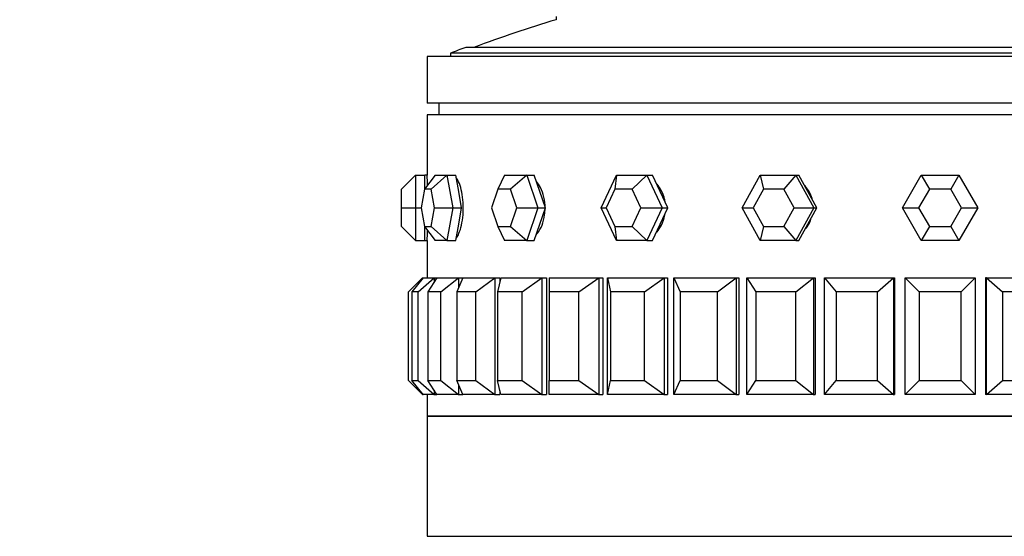
# Model space of a CAD drawing. Units: millimetres. Extents: x 0 to 1428, y 0 to 2501.
# Drawn here: x 1015 to 1057, y 2427 to 2449 of the extents above; entities that cross this region are included whole.
import ezdxf
from ezdxf import colors
from ezdxf.entities.mleader import LeaderData, LeaderLine
from ezdxf.math import Vec2, Vec3

# ---------------------------------------------------------------- set-up
doc = ezdxf.new("R2010")
doc.units = ezdxf.units.MM
doc.layers.add('DV2_Défaut', color=7, linetype='Continuous')
doc.layers.add('Défaut', color=7, linetype='Continuous')

# ---------------------------------------------------------------- blocks, each defined once
blk = doc.blocks.new('_DOT')
at = {"color": 0}
blk.add_line((0, 0), (-1, 0), dxfattribs=at)
at = {"color": 0, "const_width": 0.333}
blk.add_lwpolyline([(-0.1665, 0, 1), (0.1665, 0, 1)], format="xyb", close=True, dxfattribs=at)
blk = doc.blocks.new('SE1')
at = {"layer": 'DV2_Défaut', "color": 7, "linetype": 'Continuous'}
for p, q in [((1038.125, 2449.28), (1038.125, 2449.149)), ((1074.935, 2447.962), (1034.246, 2447.962)), ((1076.591, 2447.574), (1032.591, 2447.574)), ((1032.591, 2447.574), (1032.591, 2445.574)), ((1075.591, 2447.708), (1033.591, 2447.708)), ((1033.591, 2447.708), (1033.591, 2447.574)), ((1076.591, 2445.574), (1032.591, 2445.574)), ((1033.091, 2445.574), (1033.091, 2445.074)), ((1076.591, 2445.074), (1032.591, 2445.074)), ((1032.591, 2445.074), (1032.591, 2442.474)), ((1076.591, 2445.074), (1032.591, 2445.074)), ((1032.591, 2445.074), (1032.591, 2442.474)), ((1032.091, 2442.474), (1031.491, 2441.874)), ((1032.091, 2442.474), (1032.491, 2442.474)), ((1032.091, 2442.474), (1032.091, 2441.074)), ((1032.942, 2442.474), (1032.479, 2441.874)), ((1032.491, 2441.89), (1032.491, 2442.474)), ((1032.591, 2442.474), (1032.491, 2442.474)), ((1033.442, 2442.474), (1032.764, 2441.874)), ((1032.942, 2442.474), (1033.442, 2442.474)), ((1033.442, 2442.474), (1033.822, 2442.474)), ((1033.442, 2442.474), (1033.692, 2441.074)), ((1033.947, 2441.774), (1033.822, 2442.474)), ((1035.913, 2442.474), (1035.631, 2441.874)), ((1035.913, 2442.474), (1036.863, 2442.474)), ((1036.863, 2442.474), (1036.174, 2441.874)), ((1036.863, 2442.474), (1037.187, 2442.474)), ((1036.863, 2442.474), (1037.338, 2441.074)), ((1037.424, 2441.774), (1037.187, 2442.474)), ((1040.058, 2441.074), (1040.712, 2442.474)), ((1040.712, 2442.474), (1040.639, 2441.874)), ((1040.712, 2442.474), (1042.02, 2442.474)), ((1042.02, 2442.474), (1041.387, 2441.874)), ((1042.02, 2442.474), (1042.255, 2442.474)), ((1042.02, 2442.474), (1042.673, 2441.074)), ((1042.582, 2441.774), (1042.255, 2442.474)), ((1046.1, 2441.074), (1046.869, 2442.474)), ((1046.869, 2442.474), (1048.407, 2442.474)), ((1046.869, 2442.474), (1047.013, 2441.874)), ((1048.407, 2442.474), (1047.892, 2441.874)), ((1048.407, 2442.474), (1048.53, 2442.474)), ((1048.407, 2442.474), (1049.175, 2441.074)), ((1048.915, 2441.774), (1048.53, 2442.474)), ((1052.974, 2441.074), (1053.783, 2442.474)), ((1053.783, 2442.474), (1055.399, 2442.474)), ((1053.783, 2442.474), (1054.129, 2441.874)), ((1055.399, 2442.474), (1055.053, 2441.874)), ((1055.399, 2442.474), (1056.207, 2441.074)), ((1031.491, 2441.074), (1031.491, 2441.874)), ((1032.479, 2441.874), (1032.336, 2441.074)), ((1032.764, 2441.874), (1032.479, 2441.874)), ((1032.907, 2441.074), (1032.764, 2441.874)), ((1035.631, 2441.874), (1035.36, 2441.074)), ((1036.174, 2441.874), (1035.631, 2441.874)), ((1036.445, 2441.074), (1036.174, 2441.874)), ((1040.639, 2441.874), (1040.266, 2441.074)), ((1041.387, 2441.874), (1040.639, 2441.874)), ((1041.76, 2441.074), (1041.387, 2441.874)), ((1047.013, 2441.874), (1046.574, 2441.074)), ((1047.892, 2441.874), (1047.013, 2441.874)), ((1048.331, 2441.074), (1047.892, 2441.874)), ((1054.129, 2441.874), (1053.667, 2441.074)), ((1055.053, 2441.874), (1054.129, 2441.874)), ((1055.515, 2441.074), (1055.053, 2441.874)), ((1034.072, 2441.074), (1033.947, 2441.774)), ((1037.662, 2441.074), (1037.424, 2441.774)), ((1042.909, 2441.074), (1042.582, 2441.774)), ((1049.299, 2441.074), (1048.915, 2441.774)), ((1031.491, 2440.274), (1031.491, 2441.074)), ((1031.491, 2441.074), (1032.091, 2441.074)), ((1032.091, 2441.074), (1032.336, 2441.074)), ((1032.091, 2441.074), (1032.091, 2439.674)), ((1032.336, 2441.074), (1032.479, 2440.274)), ((1032.764, 2440.274), (1032.907, 2441.074)), ((1032.907, 2441.074), (1033.692, 2441.074)), ((1033.692, 2441.074), (1033.442, 2439.674)), ((1033.692, 2441.074), (1034.072, 2441.074)), ((1033.947, 2440.374), (1034.072, 2441.074)), ((1035.36, 2441.074), (1035.631, 2440.274)), ((1036.174, 2440.274), (1036.445, 2441.074)), ((1036.445, 2441.074), (1037.338, 2441.074)), ((1037.338, 2441.074), (1036.863, 2439.674)), ((1037.338, 2441.074), (1037.662, 2441.074)), ((1037.424, 2440.374), (1037.662, 2441.074)), ((1040.712, 2439.674), (1040.058, 2441.074)), ((1040.058, 2441.074), (1040.266, 2441.074)), ((1040.266, 2441.074), (1040.639, 2440.274)), ((1041.387, 2440.274), (1041.76, 2441.074)), ((1041.76, 2441.074), (1042.673, 2441.074)), ((1042.673, 2441.074), (1042.02, 2439.674)), ((1042.582, 2440.374), (1042.909, 2441.074)), ((1042.673, 2441.074), (1042.909, 2441.074)), ((1046.869, 2439.674), (1046.1, 2441.074)), ((1046.1, 2441.074), (1046.574, 2441.074)), ((1046.574, 2441.074), (1047.013, 2440.274)), ((1047.892, 2440.274), (1048.331, 2441.074)), ((1048.331, 2441.074), (1049.175, 2441.074)), ((1049.175, 2441.074), (1048.407, 2439.674)), ((1048.915, 2440.374), (1049.299, 2441.074)), ((1049.175, 2441.074), (1049.299, 2441.074)), ((1053.783, 2439.674), (1052.974, 2441.074)), ((1052.974, 2441.074), (1053.667, 2441.074)), ((1053.667, 2441.074), (1054.129, 2440.274)), ((1055.053, 2440.274), (1055.515, 2441.074)), ((1056.207, 2441.074), (1055.399, 2439.674)), ((1055.515, 2441.074), (1056.207, 2441.074)), ((1031.491, 2440.274), (1032.091, 2439.674)), ((1032.479, 2440.274), (1032.764, 2440.274)), ((1032.479, 2440.274), (1032.942, 2439.674)), ((1032.491, 2439.674), (1032.491, 2440.258)), ((1032.764, 2440.274), (1033.442, 2439.674)), ((1033.822, 2439.674), (1033.947, 2440.374)), ((1035.631, 2440.274), (1036.174, 2440.274)), ((1035.631, 2440.274), (1035.913, 2439.674)), ((1036.174, 2440.274), (1036.863, 2439.674)), ((1037.187, 2439.674), (1037.424, 2440.374)), ((1040.639, 2440.274), (1041.387, 2440.274)), ((1040.639, 2440.274), (1040.712, 2439.674)), ((1041.387, 2440.274), (1042.02, 2439.674)), ((1042.255, 2439.674), (1042.582, 2440.374)), ((1047.013, 2440.274), (1046.869, 2439.674)), ((1047.013, 2440.274), (1047.892, 2440.274)), ((1047.892, 2440.274), (1048.407, 2439.674)), ((1048.53, 2439.674), (1048.915, 2440.374)), ((1054.129, 2440.274), (1053.783, 2439.674)), ((1054.129, 2440.274), (1055.053, 2440.274)), ((1055.053, 2440.274), (1055.399, 2439.674)), ((1032.091, 2439.674), (1032.491, 2439.674)), ((1032.491, 2439.674), (1032.591, 2439.674)), ((1032.591, 2439.674), (1032.591, 2438.074)), ((1032.591, 2439.674), (1032.591, 2438.074)), ((1033.442, 2439.674), (1032.942, 2439.674)), ((1033.442, 2439.674), (1033.822, 2439.674)), ((1036.863, 2439.674), (1035.913, 2439.674)), ((1036.863, 2439.674), (1037.187, 2439.674)), ((1042.02, 2439.674), (1040.712, 2439.674)), ((1042.02, 2439.674), (1042.255, 2439.674)), ((1048.407, 2439.674), (1046.869, 2439.674)), ((1048.407, 2439.674), (1048.53, 2439.674)), ((1055.399, 2439.674), (1053.783, 2439.674)), ((1031.791, 2437.474), (1032.391, 2438.074)), ((1032.429, 2438.074), (1031.931, 2437.474)), ((1032.212, 2437.474), (1032.899, 2438.074)), ((1032.391, 2438.074), (1032.429, 2438.074)), ((1032.391, 2438.074), (1032.391, 2438.027)), ((1032.429, 2438.074), (1032.899, 2438.074)), ((1033.014, 2438.074), (1032.629, 2437.474)), ((1032.899, 2438.074), (1033.014, 2438.074)), ((1032.899, 2438.074), (1032.899, 2437.895)), ((1033.014, 2438.074), (1033.941, 2438.074)), ((1033.185, 2437.474), (1033.941, 2438.074)), ((1034.129, 2438.074), (1033.867, 2437.474)), ((1033.941, 2438.074), (1034.129, 2438.074)), ((1033.941, 2438.074), (1033.941, 2437.642)), ((1034.129, 2438.074), (1035.491, 2438.074)), ((1034.684, 2437.474), (1035.491, 2438.074)), ((1035.491, 2438.074), (1035.715, 2438.074)), ((1035.491, 2438.074), (1035.491, 2433.074)), ((1035.749, 2438.074), (1035.616, 2437.474)), ((1035.715, 2438.074), (1035.715, 2437.922)), ((1035.715, 2438.074), (1035.715, 2437.922)), ((1035.749, 2438.074), (1037.512, 2438.074)), ((1036.674, 2437.474), (1037.512, 2438.074)), ((1037.512, 2438.074), (1037.716, 2438.074)), ((1037.512, 2438.074), (1037.512, 2433.074)), ((1037.716, 2438.074), (1037.716, 2433.074)), ((1037.716, 2438.074), (1037.716, 2433.074)), ((1037.832, 2438.074), (1039.954, 2438.074)), ((1037.832, 2438.074), (1037.832, 2437.474)), ((1039.105, 2437.474), (1039.954, 2438.074)), ((1039.954, 2438.074), (1040.131, 2438.074)), ((1039.954, 2438.074), (1039.954, 2433.074)), ((1040.131, 2438.074), (1040.131, 2433.074)), ((1040.131, 2438.074), (1040.131, 2433.074)), ((1040.328, 2438.074), (1042.755, 2438.074)), ((1040.328, 2433.074), (1040.328, 2438.074)), ((1040.328, 2438.074), (1040.461, 2437.474)), ((1041.917, 2437.474), (1042.755, 2438.074)), ((1042.755, 2438.074), (1042.903, 2438.074)), ((1042.755, 2438.074), (1042.755, 2433.074)), ((1042.903, 2438.074), (1042.903, 2433.074)), ((1042.903, 2438.074), (1042.903, 2433.074)), ((1043.176, 2438.074), (1045.849, 2438.074)), ((1043.176, 2433.074), (1043.176, 2438.074)), ((1043.176, 2438.074), (1043.438, 2437.474)), ((1045.042, 2437.474), (1045.849, 2438.074)), ((1045.849, 2438.074), (1045.963, 2438.074)), ((1045.849, 2438.074), (1045.849, 2433.074)), ((1045.963, 2438.074), (1045.963, 2433.074)), ((1045.963, 2438.074), (1045.963, 2433.074)), ((1046.304, 2438.074), (1049.157, 2438.074)), ((1046.304, 2433.074), (1046.304, 2438.074)), ((1046.304, 2438.074), (1046.689, 2437.474)), ((1048.401, 2437.474), (1049.157, 2438.074)), ((1049.157, 2438.074), (1049.235, 2438.074)), ((1049.157, 2438.074), (1049.157, 2433.074)), ((1049.235, 2438.074), (1049.235, 2433.074)), ((1049.235, 2438.074), (1049.235, 2433.074)), ((1049.636, 2438.074), (1052.599, 2438.074)), ((1049.636, 2433.074), (1049.636, 2438.074)), ((1049.636, 2438.074), (1050.135, 2437.474)), ((1051.913, 2437.474), (1052.599, 2438.074)), ((1052.599, 2438.074), (1052.639, 2438.074)), ((1052.599, 2438.074), (1052.599, 2433.074)), ((1052.639, 2438.074), (1052.639, 2433.074)), ((1052.639, 2438.074), (1052.639, 2433.074)), ((1053.091, 2438.074), (1056.091, 2438.074)), ((1053.091, 2433.074), (1053.091, 2438.074)), ((1053.091, 2438.074), (1053.691, 2437.474)), ((1055.491, 2437.474), (1056.091, 2438.074)), ((1056.091, 2438.074), (1056.091, 2433.074)), ((1056.543, 2438.074), (1056.543, 2433.074)), ((1056.543, 2438.074), (1056.543, 2433.074)), ((1056.582, 2438.074), (1056.543, 2438.074)), ((1056.582, 2438.074), (1059.545, 2438.074)), ((1056.582, 2433.074), (1056.582, 2438.074)), ((1056.582, 2438.074), (1057.269, 2437.474)), ((1031.791, 2433.674), (1031.791, 2437.474)), ((1031.931, 2437.474), (1031.931, 2433.674)), ((1032.212, 2437.474), (1031.931, 2437.474)), ((1032.212, 2433.674), (1032.212, 2437.474)), ((1032.629, 2437.474), (1032.629, 2433.674)), ((1033.185, 2437.474), (1032.629, 2437.474)), ((1033.185, 2433.674), (1033.185, 2437.474)), ((1033.867, 2437.474), (1033.867, 2433.674)), ((1034.684, 2437.474), (1033.867, 2437.474)), ((1034.684, 2433.674), (1034.684, 2437.474)), ((1035.616, 2437.474), (1035.616, 2433.674)), ((1036.674, 2437.474), (1035.616, 2437.474)), ((1036.674, 2433.674), (1036.674, 2437.474)), ((1037.832, 2437.474), (1037.832, 2433.674)), ((1039.105, 2437.474), (1037.832, 2437.474)), ((1039.105, 2433.674), (1039.105, 2437.474)), ((1040.461, 2437.474), (1040.461, 2433.674)), ((1041.917, 2437.474), (1040.461, 2437.474)), ((1041.917, 2433.674), (1041.917, 2437.474)), ((1043.438, 2437.474), (1043.438, 2433.674)), ((1045.042, 2437.474), (1043.438, 2437.474)), ((1045.042, 2433.674), (1045.042, 2437.474)), ((1046.689, 2437.474), (1046.689, 2433.674)), ((1048.401, 2437.474), (1046.689, 2437.474)), ((1048.401, 2433.674), (1048.401, 2437.474)), ((1050.135, 2437.474), (1050.135, 2433.674)), ((1051.913, 2437.474), (1050.135, 2437.474)), ((1051.913, 2433.674), (1051.913, 2437.474)), ((1053.691, 2437.474), (1053.691, 2433.674)), ((1055.491, 2437.474), (1053.691, 2437.474)), ((1055.491, 2433.674), (1055.491, 2437.474)), ((1057.269, 2437.474), (1057.269, 2433.674)), ((1059.046, 2437.474), (1057.269, 2437.474)), ((1031.791, 2433.674), (1032.391, 2433.074)), ((1031.931, 2433.674), (1032.212, 2433.674)), ((1032.429, 2433.074), (1031.931, 2433.674)), ((1032.212, 2433.674), (1032.899, 2433.074)), ((1032.629, 2433.674), (1033.185, 2433.674)), ((1033.014, 2433.074), (1032.629, 2433.674)), ((1033.185, 2433.674), (1033.941, 2433.074)), ((1033.867, 2433.674), (1034.684, 2433.674)), ((1034.129, 2433.074), (1033.867, 2433.674)), ((1033.941, 2433.505), (1033.941, 2433.074)), ((1034.684, 2433.674), (1035.491, 2433.074)), ((1035.616, 2433.674), (1036.674, 2433.674)), ((1035.749, 2433.074), (1035.616, 2433.674)), ((1036.674, 2433.674), (1037.512, 2433.074)), ((1037.832, 2433.674), (1039.105, 2433.674)), ((1037.832, 2433.074), (1037.832, 2433.674)), ((1039.105, 2433.674), (1039.954, 2433.074)), ((1040.328, 2433.074), (1040.461, 2433.674)), ((1040.461, 2433.674), (1041.917, 2433.674)), ((1041.917, 2433.674), (1042.755, 2433.074)), ((1043.176, 2433.074), (1043.438, 2433.674)), ((1043.438, 2433.674), (1045.042, 2433.674)), ((1045.042, 2433.674), (1045.849, 2433.074)), ((1046.304, 2433.074), (1046.689, 2433.674)), ((1046.689, 2433.674), (1048.401, 2433.674)), ((1048.401, 2433.674), (1049.157, 2433.074)), ((1049.636, 2433.074), (1050.135, 2433.674)), ((1050.135, 2433.674), (1051.913, 2433.674)), ((1051.913, 2433.674), (1052.599, 2433.074)), ((1053.091, 2433.074), (1053.691, 2433.674)), ((1053.691, 2433.674), (1055.491, 2433.674)), ((1055.491, 2433.674), (1056.091, 2433.074)), ((1056.582, 2433.074), (1057.269, 2433.674)), ((1057.269, 2433.674), (1059.046, 2433.674)), ((1032.391, 2433.12), (1032.391, 2433.074)), ((1032.391, 2433.074), (1032.429, 2433.074)), ((1032.899, 2433.074), (1032.429, 2433.074)), ((1032.591, 2433.074), (1032.591, 2432.141)), ((1032.591, 2433.074), (1032.591, 2432.141)), ((1032.899, 2433.253), (1032.899, 2433.074)), ((1032.899, 2433.074), (1033.014, 2433.074)), ((1033.941, 2433.074), (1033.014, 2433.074)), ((1033.941, 2433.074), (1034.129, 2433.074)), ((1035.491, 2433.074), (1034.129, 2433.074)), ((1035.491, 2433.074), (1035.715, 2433.074)), ((1035.715, 2433.226), (1035.715, 2433.074)), ((1035.715, 2433.226), (1035.715, 2433.074)), ((1037.512, 2433.074), (1035.749, 2433.074)), ((1037.512, 2433.074), (1037.716, 2433.074)), ((1039.954, 2433.074), (1037.832, 2433.074)), ((1039.954, 2433.074), (1040.131, 2433.074)), ((1042.755, 2433.074), (1040.328, 2433.074)), ((1042.755, 2433.074), (1042.903, 2433.074)), ((1045.849, 2433.074), (1043.176, 2433.074)), ((1045.849, 2433.074), (1045.963, 2433.074)), ((1049.157, 2433.074), (1046.304, 2433.074)), ((1049.157, 2433.074), (1049.235, 2433.074)), ((1052.599, 2433.074), (1049.636, 2433.074)), ((1052.599, 2433.074), (1052.639, 2433.074)), ((1056.091, 2433.074), (1053.091, 2433.074)), ((1056.582, 2433.074), (1056.543, 2433.074)), ((1059.545, 2433.074), (1056.582, 2433.074)), ((1032.591, 2432.141), (1076.591, 2432.141)), ((1032.591, 2432.141), (1076.591, 2432.141)), ((1076.591, 2432.141), (1032.591, 2432.141)), ((1032.591, 2432.141), (1032.591, 2426.991)), ((1032.591, 2426.991), (1076.591, 2426.991)), ((1035.591, 2426.991), (1035.591, 2426.991))]:
    blk.add_line(p, q, dxfattribs=at)
for centre, radius, start, end in [((1054.591, 2394.449), 57.125, 106.7529, 110.4834), ((1054.591, 2394.449), 57.25, 110.8157, 111.5192), ((1010.634, 2441.074), 22.001, 2.5686, 3.6485), ((1010.637, 2441.074), 21.999, 2.5698, 3.6483), ((1010.637, 2441.074), 21.999, 356.3511, 357.4304), ((1010.634, 2441.074), 22.001, 356.352, 357.4296)]:
    blk.add_arc(centre, radius, start, end, dxfattribs=at)
for start_param, end_param in [(2.277164, 2.378897), (1.809893, 2.24098)]:
    blk.add_ellipse((1047.823, 2441.074), major_axis=(0, -1.4), ratio=0.951057, start_param=start_param, end_param=end_param, dxfattribs=at)
for points, knots in [([(1034.143, 2441.074), (1034.143, 2441.23), (1034.133, 2441.389), (1034.114, 2441.537), (1034.095, 2441.684), (1034.066, 2441.825), (1034.032, 2441.947), (1033.997, 2442.07), (1033.954, 2442.177), (1033.909, 2442.26), (1033.89, 2442.296), (1033.869, 2442.328), (1033.848, 2442.356)], [0, 0, 0, 0, 0.290973, 0.290973, 0.290973, 0.581921, 0.581921, 0.581921, 0.873246, 0.873246, 0.873246, 1, 1, 1, 1]), ([(1034.143, 2441.074), (1034.143, 2441.23), (1034.133, 2441.389), (1034.114, 2441.537), (1034.095, 2441.684), (1034.066, 2441.825), (1034.032, 2441.947), (1033.997, 2442.07), (1033.954, 2442.177), (1033.909, 2442.26), (1033.89, 2442.296), (1033.869, 2442.328), (1033.848, 2442.356)], [0, 0, 0, 0, 0.290973, 0.290973, 0.290973, 0.581921, 0.581921, 0.581921, 0.873246, 0.873246, 0.873246, 1, 1, 1, 1]), ([(1037.651, 2441.074), (1037.651, 2441.23), (1037.634, 2441.389), (1037.601, 2441.537), (1037.568, 2441.684), (1037.519, 2441.825), (1037.457, 2441.947), (1037.407, 2442.049), (1037.347, 2442.139), (1037.281, 2442.215)], [0, 0, 0, 0, 0.353744, 0.353744, 0.353744, 0.707457, 0.707457, 0.707457, 1, 1, 1, 1]), ([(1037.651, 2441.074), (1037.651, 2441.23), (1037.634, 2441.389), (1037.601, 2441.537), (1037.568, 2441.684), (1037.519, 2441.825), (1037.457, 2441.947), (1037.407, 2442.049), (1037.347, 2442.139), (1037.281, 2442.215)], [0, 0, 0, 0, 0.353744, 0.353744, 0.353744, 0.707457, 0.707457, 0.707457, 1, 1, 1, 1]), ([(1042.789, 2441.382), (1042.779, 2441.435), (1042.767, 2441.486), (1042.752, 2441.537), (1042.708, 2441.684), (1042.642, 2441.825), (1042.561, 2441.947), (1042.527, 2441.998), (1042.49, 2442.045), (1042.451, 2442.09)], [0, 0, 0, 0, 0.194902, 0.194902, 0.194902, 0.765638, 0.765638, 0.765638, 1, 1, 1, 1]), ([(1042.794, 2441.357), (1042.783, 2441.418), (1042.769, 2441.478), (1042.752, 2441.537), (1042.708, 2441.684), (1042.642, 2441.825), (1042.561, 2441.947), (1042.527, 2441.998), (1042.49, 2442.045), (1042.451, 2442.09)], [0, 0, 0, 0, 0.2193504, 0.2193504, 0.2193504, 0.7727545, 0.7727545, 0.7727545, 1, 1, 1, 1]), ([(1049.074, 2441.496), (1049.07, 2441.51), (1049.066, 2441.523), (1049.061, 2441.537), (1049.011, 2441.684), (1048.936, 2441.825), (1048.841, 2441.947), (1048.832, 2441.959), (1048.823, 2441.971), (1048.813, 2441.983)], [0, 0, 0, 0, 0.077122, 0.077122, 0.077122, 0.918012, 0.918012, 0.918012, 1, 1, 1, 1]), ([(1049.074, 2441.496), (1049.07, 2441.51), (1049.066, 2441.523), (1049.061, 2441.537), (1049.011, 2441.684), (1048.936, 2441.825), (1048.841, 2441.947), (1048.832, 2441.959), (1048.823, 2441.971), (1048.813, 2441.983)], [0, 0, 0, 0, 0.077122, 0.077122, 0.077122, 0.918012, 0.918012, 0.918012, 1, 1, 1, 1]), ([(1033.846, 2439.789), (1033.885, 2439.839), (1033.923, 2439.906), (1033.957, 2439.986), (1033.999, 2440.085), (1034.037, 2440.206), (1034.067, 2440.339), (1034.096, 2440.473), (1034.118, 2440.622), (1034.131, 2440.775), (1034.139, 2440.873), (1034.143, 2440.974), (1034.143, 2441.074)], [0, 0, 0, 0, 0.235229, 0.235229, 0.235229, 0.525566, 0.525566, 0.525566, 0.816148, 0.816148, 0.816148, 1, 1, 1, 1]), ([(1033.846, 2439.789), (1033.885, 2439.839), (1033.923, 2439.906), (1033.957, 2439.986), (1033.999, 2440.085), (1034.037, 2440.206), (1034.067, 2440.339), (1034.096, 2440.473), (1034.118, 2440.622), (1034.131, 2440.775), (1034.139, 2440.873), (1034.143, 2440.974), (1034.143, 2441.074)], [0, 0, 0, 0, 0.235229, 0.235229, 0.235229, 0.525566, 0.525566, 0.525566, 0.816148, 0.816148, 0.816148, 1, 1, 1, 1]), ([(1037.282, 2439.933), (1037.297, 2439.95), (1037.311, 2439.968), (1037.325, 2439.986), (1037.4, 2440.085), (1037.467, 2440.206), (1037.519, 2440.339), (1037.571, 2440.473), (1037.609, 2440.622), (1037.631, 2440.775), (1037.644, 2440.873), (1037.651, 2440.974), (1037.651, 2441.074)], [0, 0, 0, 0, 0.065701, 0.065701, 0.065701, 0.420398, 0.420398, 0.420398, 0.775394, 0.775394, 0.775394, 1, 1, 1, 1]), ([(1037.282, 2439.933), (1037.297, 2439.95), (1037.311, 2439.968), (1037.325, 2439.986), (1037.4, 2440.085), (1037.467, 2440.206), (1037.519, 2440.339), (1037.571, 2440.473), (1037.609, 2440.622), (1037.631, 2440.775), (1037.644, 2440.873), (1037.651, 2440.974), (1037.651, 2441.074)], [0, 0, 0, 0, 0.065701, 0.065701, 0.065701, 0.420398, 0.420398, 0.420398, 0.775394, 0.775394, 0.775394, 1, 1, 1, 1]), ([(1042.438, 2440.043), (1042.516, 2440.13), (1042.586, 2440.23), (1042.643, 2440.339), (1042.71, 2440.47), (1042.761, 2440.616), (1042.789, 2440.765)], [0, 0, 0, 0, 0.454814, 0.454814, 0.454814, 1, 1, 1, 1]), ([(1042.438, 2440.043), (1042.516, 2440.13), (1042.586, 2440.23), (1042.643, 2440.339), (1042.71, 2440.47), (1042.761, 2440.616), (1042.789, 2440.765)], [0, 0, 0, 0, 0.454814, 0.454814, 0.454814, 1, 1, 1, 1]), ([(1048.836, 2440.193), (1048.872, 2440.24), (1048.906, 2440.289), (1048.936, 2440.339), (1048.982, 2440.417), (1049.022, 2440.501), (1049.053, 2440.587)], [0, 0, 0, 0, 0.393434, 0.393434, 0.393434, 1, 1, 1, 1]), ([(1048.836, 2440.193), (1048.872, 2440.24), (1048.906, 2440.289), (1048.936, 2440.339), (1048.982, 2440.417), (1049.022, 2440.501), (1049.053, 2440.587)], [0, 0, 0, 0, 0.393434, 0.393434, 0.393434, 1, 1, 1, 1])]:
    blk.add_open_spline(points, degree=3, knots=knots, dxfattribs=at)

msp = doc.modelspace()

# ---------------------------------------------------------------- block references
at = {"layer": 'Défaut'}
msp.add_blockref('SE1', (0, 0), dxfattribs=at)

# ---------------------------------------------------------------- leaders
at = {"layer": 'Défaut', "color": 7, "linetype": 'Continuous'}
ml = msp.add_multileader_mtext('Standard', dxfattribs=at)
ml.set_content('{\\pxsm0.9;\\fSolid Edge ISO|b1||i0||c0|p34;\\W1.;13/11/2019\\P}', color=256)
ml.set_leader_properties()
ml.set_arrow_properties(name='DOT')
ml.build(insert=Vec2(0, 0))
ml.multileader.update_dxf_attribs({"leader_type": 0, "dogleg_length": 0, "arrow_head_size": 12})
ctx = ml.context
ctx.base_point, ctx.char_height, ctx.arrow_head_size, ctx.landing_gap_size = Vec3(1105.096, 2493.523), 12, 12, 4.2
notes = []
notes.append((ctx, [(0, (0, 0, 0), (0, 0), (1, 0), 1, [])]))
ctx.mtext.insert = Vec3(1107.096, 2499.643)
for ctx, leaders in notes:
    for number, flags, end, landing, length, lines in leaders:
        leader = LeaderData()
        leader.index, (leader.has_last_leader_line, leader.has_dogleg_vector, leader.attachment_direction) = number, flags
        leader.last_leader_point, leader.dogleg_vector, leader.dogleg_length = Vec3(end), Vec3(landing), length
        for number, points, colour, breaks in lines:
            line = LeaderLine()
            line.index, line.vertices, line.color, line.breaks = number, Vec3.list(points), colors.encode_raw_color(colour), breaks
            leader.lines.append(line)
        ctx.leaders.append(leader)

doc.saveas('drawing.dxf')
